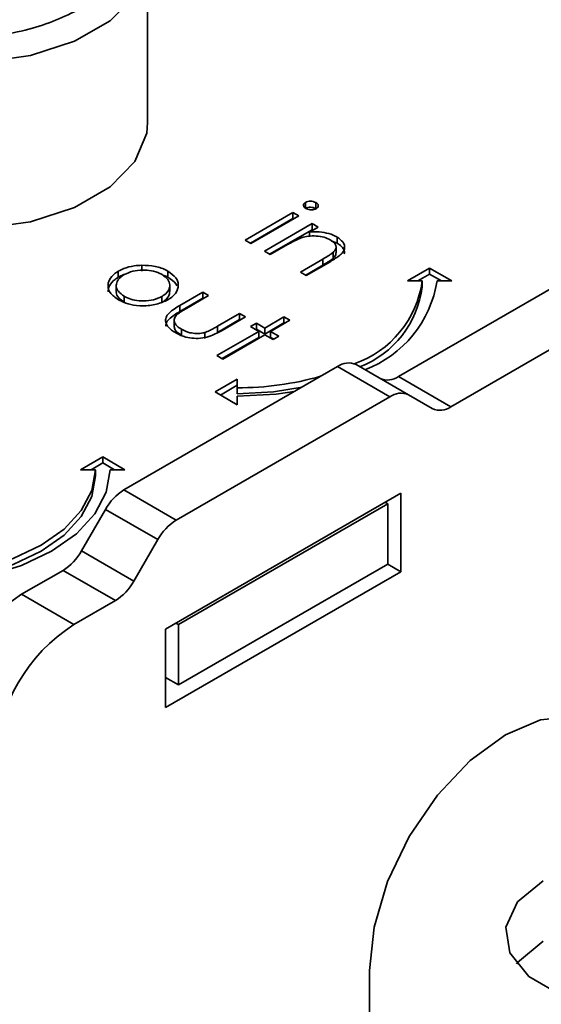
# Model space of a CAD drawing. Units: millimetres. Extents: x 7 to 410, y 10 to 268.
# Drawn here: x 54 to 55, y 203 to 204 of the extents above; entities that cross this region are included whole.
import ezdxf

# ---------------------------------------------------------------- set-up
doc = ezdxf.new("R2010")
doc.units = ezdxf.units.MM

msp = doc.modelspace()

# ---------------------------------------------------------------- linework, layer by layer
at = {"color": 7, "linetype": 'Continuous', "lineweight": 35}
for p, q in [((54.54211, 204.02968), (54.54211, 204.14195)), ((54.64877, 203.9756), (54.64877, 203.97152)), ((54.65585, 203.97546), (54.65585, 203.97138)), ((54.60799, 203.9501), (54.64029, 203.96874)), ((54.64029, 203.96874), (54.64426, 203.96645)), ((54.64029, 203.96874), (54.64029, 203.96466)), ((54.61153, 203.94806), (54.64029, 203.96466)), ((54.64426, 203.96645), (54.61196, 203.94781)), ((54.62103, 203.94258), (54.65332, 203.96122)), ((54.64029, 203.96466), (54.64072, 203.96441)), ((54.65332, 203.96122), (54.65729, 203.95893)), ((54.65332, 203.96122), (54.65332, 203.95714)), ((54.71169, 203.85788), (54.8915, 203.96168)), ((54.62456, 203.94054), (54.65332, 203.95714)), ((54.65729, 203.95893), (54.65146, 203.95557)), ((54.65146, 203.95557), (54.65146, 203.95276)), ((54.65375, 203.95689), (54.65332, 203.95714)), ((54.61196, 203.94781), (54.60799, 203.9501)), ((54.67014, 203.94808), (54.66654, 203.94947)), ((54.67014, 203.95216), (54.67014, 203.94808)), ((54.62499, 203.94029), (54.62103, 203.94258)), ((54.63667, 203.94703), (54.62499, 203.94029)), ((54.66746, 203.9418), (54.66746, 203.93771)), ((54.66946, 203.9416), (54.66946, 203.94569)), ((54.74705, 203.83747), (54.92686, 203.94127)), ((54.64539, 203.92851), (54.66058, 203.93728)), ((54.66585, 203.93574), (54.64936, 203.92622)), ((54.66058, 203.93728), (54.66058, 203.9332)), ((54.52228, 203.92499), (54.52228, 203.92908)), ((54.53816, 203.93313), (54.53816, 203.92905)), ((54.55582, 203.92912), (54.55582, 203.92503)), ((54.64936, 203.92622), (54.64539, 203.92851)), ((54.66058, 203.9332), (54.64893, 203.92647)), ((54.71772, 203.92253), (54.73272, 203.93119)), ((54.73272, 203.93119), (54.74772, 203.92253)), ((54.73272, 203.93119), (54.73272, 203.9271)), ((54.72772, 203.92253), (54.71772, 203.92253)), ((54.73272, 203.9271), (54.7248, 203.92253)), ((54.72772, 203.91844), (54.72772, 203.92253)), ((54.74065, 203.92253), (54.73272, 203.9271)), ((54.74772, 203.92253), (54.73772, 203.92253)), ((54.52089, 203.91943), (54.52089, 203.91534)), ((54.55705, 203.91537), (54.55705, 203.91945)), ((54.56388, 203.90599), (54.57931, 203.9149)), ((54.57931, 203.9149), (54.58328, 203.91261)), ((54.57931, 203.9149), (54.57931, 203.91082)), ((54.52634, 203.90804), (54.52634, 203.91212)), ((54.55172, 203.91205), (54.55172, 203.90797)), ((54.56388, 203.90191), (54.57931, 203.91082)), ((54.58328, 203.91261), (54.5683, 203.90396)), ((54.57931, 203.91082), (54.57974, 203.91057)), ((54.56388, 203.90599), (54.56388, 203.90191)), ((54.56009, 203.89526), (54.56009, 203.89118)), ((54.58926, 203.89186), (54.60424, 203.90051)), ((54.58926, 203.88778), (54.60424, 203.89642)), ((54.60821, 203.89822), (54.59249, 203.88914)), ((54.60424, 203.90051), (54.60821, 203.89822)), ((54.60424, 203.90051), (54.60424, 203.89642)), ((54.60424, 203.89642), (54.60467, 203.89618)), ((54.62124, 203.89069), (54.63427, 203.89822)), ((54.63824, 203.89593), (54.62521, 203.88841)), ((54.63427, 203.89822), (54.63824, 203.89593)), ((54.63427, 203.89822), (54.63427, 203.89414)), ((54.56493, 203.88984), (54.56493, 203.88576)), ((54.58895, 203.87205), (54.61727, 203.88841)), ((54.58926, 203.89186), (54.58926, 203.88778)), ((54.61161, 203.89168), (54.61558, 203.89397)), ((54.61727, 203.88841), (54.61161, 203.89168)), ((54.61514, 203.88963), (54.61558, 203.88988)), ((54.61558, 203.89397), (54.62124, 203.89069)), ((54.61558, 203.88988), (54.61558, 203.89397)), ((54.61558, 203.88988), (54.62124, 203.88661)), ((54.61727, 203.88841), (54.61727, 203.88432)), ((54.62124, 203.88661), (54.63427, 203.89414)), ((54.62124, 203.89069), (54.62124, 203.88661)), ((54.62521, 203.88841), (54.63087, 203.88513)), ((54.62521, 203.88841), (54.62521, 203.88432)), ((54.63427, 203.89414), (54.6347, 203.89389)), ((54.58074, 203.88769), (54.58074, 203.88361)), ((54.59248, 203.87001), (54.61727, 203.88432)), ((54.62124, 203.88612), (54.59291, 203.86976)), ((54.62691, 203.88284), (54.62124, 203.88612)), ((54.62521, 203.88432), (54.62734, 203.88309)), ((54.63087, 203.88513), (54.62691, 203.88284)), ((54.59291, 203.86976), (54.58895, 203.87205)), ((54.52608, 203.78134), (54.67053, 203.86473)), ((54.70589, 203.84432), (54.67053, 203.86473)), ((54.71839, 203.84556), (54.68303, 203.86597)), ((54.58772, 203.84748), (54.60272, 203.85614)), ((54.60272, 203.85614), (54.60272, 203.85037)), ((54.71169, 203.85788), (54.74705, 203.83747)), ((54.60272, 203.85206), (54.59126, 203.84544)), ((54.60272, 203.85037), (54.60272, 203.84628)), ((54.56143, 203.76093), (54.70589, 203.84432)), ((54.60272, 203.83882), (54.58772, 203.84748)), ((54.60272, 203.84459), (54.60272, 203.83882)), ((54.73455, 203.83623), (54.71839, 203.84556)), ((54.49675, 203.79496), (54.51175, 203.80362)), ((54.51175, 203.80362), (54.52675, 203.79496)), ((54.51175, 203.79954), (54.51175, 203.80362)), ((54.50675, 203.79496), (54.49675, 203.79496)), ((54.51175, 203.79954), (54.50383, 203.79496)), ((54.50675, 203.79088), (54.50675, 203.79496)), ((54.51968, 203.79496), (54.51175, 203.79954)), ((54.52675, 203.79496), (54.51675, 203.79496)), ((54.52608, 203.78134), (54.56143, 203.76093)), ((54.71321, 203.77915), (54.55411, 203.6873)), ((54.71321, 203.72607), (54.71321, 203.77915)), ((54.49742, 203.74016), (54.51358, 203.76815)), ((54.51358, 203.76815), (54.54893, 203.74774)), ((54.56295, 203.69036), (54.70437, 203.772)), ((54.70437, 203.772), (54.7026, 203.77302)), ((54.70437, 203.772), (54.70437, 203.73117)), ((54.54893, 203.74774), (54.53277, 203.71975)), ((54.53277, 203.71975), (54.49742, 203.74016)), ((54.56295, 203.64953), (54.70437, 203.73117)), ((54.70437, 203.73117), (54.71321, 203.72607)), ((54.48492, 203.72696), (54.45688, 203.71078)), ((54.52027, 203.70655), (54.48492, 203.72696)), ((54.55411, 203.63422), (54.71321, 203.72607)), ((54.49224, 203.69037), (54.45688, 203.71078)), ((54.49224, 203.69037), (54.52027, 203.70655)), ((54.56118, 203.69138), (54.56295, 203.69036)), ((54.56295, 203.69036), (54.56295, 203.64953)), ((54.55411, 203.6873), (54.55411, 203.63422)), ((54.55411, 203.65464), (54.56295, 203.64953)), ((54.692, 203.21803), (54.692, 203.45661))]:
    msp.add_line(p, q, dxfattribs=at)
at = {"color": 8, "linetype": 'Continuous', "lineweight": 35, "flags": 128}
msp.add_lwpolyline([(54.54211, 204.14159), (54.54145, 204.13458), (54.53339, 204.11548), (54.51671, 204.09835), (54.49264, 204.08446), (54.46297, 204.07482), (54.42989, 204.07017), (54.39587, 204.07084), (54.36342, 204.07679), (54.33496, 204.08757), (54.31259, 204.10238), (54.29797, 204.12012), (54.29218, 204.13949), (54.29211, 204.14195)], dxfattribs=at)
at = {"color": 7, "linetype": 'Continuous', "lineweight": 35, "flags": 128}
for points in [[(54.32114, 203.98344), (54.33496, 203.97529), (54.36342, 203.96451), (54.39587, 203.95857), (54.42989, 203.9579), (54.46297, 203.96255), (54.49264, 203.97218), (54.51671, 203.98608), (54.53339, 204.00321), (54.54145, 204.0223), (54.54211, 204.02968)], [(54.60272, 203.84628), (54.62711, 203.84767), (54.64648, 203.85085)], [(54.64126, 203.84784), (54.62906, 203.84609), (54.60272, 203.84459)], [(54.38175, 203.7228), (54.40614, 203.72419), (54.42959, 203.7283), (54.4512, 203.73496), (54.47014, 203.74394), (54.48569, 203.75487), (54.49724, 203.76735), (54.50435, 203.78089), (54.50675, 203.79496)], [(54.51675, 203.79496), (54.51416, 203.77976), (54.50648, 203.76514), (54.494, 203.75167), (54.47721, 203.73986), (54.45676, 203.73016), (54.43342, 203.72296), (54.40809, 203.71853), (54.38175, 203.71703)], [(54.38175, 203.71872), (54.40614, 203.72011), (54.42959, 203.72421), (54.4512, 203.73088), (54.47014, 203.73985), (54.48569, 203.75079), (54.49724, 203.76327), (54.50435, 203.7768), (54.50675, 203.79088)], [(54.692, 203.45661), (54.69513, 203.4859), (54.70431, 203.5168), (54.71892, 203.54722), (54.73796, 203.57508), (54.76013, 203.59848), (54.78392, 203.61583), (54.80771, 203.62595), (54.82988, 203.62814), (54.84892, 203.62226), (54.86353, 203.60871), (54.87271, 203.58841), (54.87584, 203.56275)], [(54.82335, 203.43935), (54.82124, 203.44018), (54.79975, 203.45259), (54.78691, 203.46849), (54.78426, 203.48596), (54.79212, 203.50291), (54.80955, 203.51728)], [(54.79139, 203.46115), (54.79212, 203.46208), (54.80955, 203.47645)]]:
    msp.add_lwpolyline(points, dxfattribs=at)
at = {"color": 7, "linetype": 'Continuous', "lineweight": 35}
for centre, radius, start, end in [((54.65941, 203.93184), 0.06895, 288.86372, 352.23813), ((54.66215, 203.93418), 0.07647, 290.51199, 351.23702), ((54.66088, 203.92714), 0.06741, 291.56787, 352.58733), ((54.67786, 203.85451), 0.01257, 65.68605, 125.61817), ((54.60382, 204.0512), 0.20083, 269.68808, 285.96395), ((54.70437, 203.8681), 0.01257, 245.68605, 305.61817), ((54.71321, 203.8341), 0.01257, 65.68605, 125.61817), ((54.73973, 203.84769), 0.01257, 245.68605, 305.61817), ((54.54517, 203.75074), 0.03607, 121.95467, 151.14439), ((54.58052, 203.73033), 0.03607, 121.95467, 151.14439), ((54.46583, 203.75756), 0.03607, 301.95467, 331.14439), ((54.50118, 203.73715), 0.03607, 301.95467, 331.14439), ((54.51899, 203.61368), 0.11526, 122.60548, 177.39452), ((54.55435, 203.59327), 0.11526, 122.60548, 177.39452)]:
    msp.add_arc(centre, radius, start, end, dxfattribs=at)
for points, knots in [([(54.49666, 204.10624), (54.48559, 204.10108), (54.46856, 204.09313), (54.44012, 204.08816), (54.41712, 204.08674), (54.39405, 204.08814), (54.36592, 204.09328), (54.33564, 204.10513), (54.31511, 204.12261), (54.3062, 204.13885), (54.30379, 204.15217), (54.30625, 204.16544), (54.31486, 204.18186), (54.32862, 204.19169), (54.33756, 204.19808)], [0, 0, 0, 0, 0.119728, 0.18418, 0.25, 0.31582, 0.380272, 0.5, 0.619728, 0.68418, 0.75, 0.81582, 0.880272, 1, 1, 1, 1]), ([(54.64905, 203.97153), (54.64864, 203.97182), (54.64778, 203.97241), (54.64738, 203.97355), (54.64758, 203.97463), (54.64826, 203.97527), (54.6487, 203.97555), (54.64877, 203.9756)], [0, 0, 0, 0, 0.242522, 0.510286, 0.748247, 0.956093, 1, 1, 1, 1]), ([(54.64877, 203.9756), (54.64929, 203.97584), (54.65029, 203.97629), (54.65223, 203.97642), (54.65422, 203.97623), (54.65529, 203.97572), (54.65585, 203.97546)], [0, 0, 0, 0, 0.248718, 0.477232, 0.727764, 1, 1, 1, 1]), ([(54.65585, 203.97546), (54.65627, 203.97517), (54.65709, 203.97461), (54.65755, 203.97353), (54.65743, 203.9725), (54.65679, 203.97177), (54.65628, 203.97144), (54.65614, 203.97135)], [0, 0, 0, 0, 0.245356, 0.47786, 0.710873, 0.917051, 1, 1, 1, 1]), ([(54.64877, 203.97152), (54.64929, 203.97176), (54.65029, 203.97221), (54.65223, 203.97234), (54.65422, 203.97215), (54.65529, 203.97164), (54.65585, 203.97138)], [0, 0, 0, 0, 0.248718, 0.477232, 0.727764, 1, 1, 1, 1]), ([(54.65614, 203.97135), (54.65563, 203.97112), (54.65466, 203.97069), (54.65288, 203.97055), (54.65115, 203.97071), (54.64987, 203.9711), (54.64923, 203.97144), (54.64905, 203.97153)], [0, 0, 0, 0, 0.241841, 0.461898, 0.666037, 0.90766, 1, 1, 1, 1]), ([(54.65146, 203.95557), (54.65313, 203.95566), (54.65706, 203.95588), (54.66323, 203.95511), (54.66764, 203.95352), (54.6697, 203.9524), (54.67014, 203.95216)], [0, 0, 0, 0, 0.246647, 0.58141, 0.911014, 1, 1, 1, 1]), ([(54.64595, 203.95168), (54.64459, 203.95111), (54.64225, 203.95013), (54.63926, 203.94851), (54.63753, 203.94752), (54.63667, 203.94703)], [0, 0, 0, 0, 0.408034, 0.703839, 1, 1, 1, 1]), ([(54.66549, 203.95027), (54.66418, 203.95091), (54.66144, 203.95224), (54.65615, 203.95299), (54.65071, 203.95295), (54.64752, 203.9521), (54.64595, 203.95168)], [0, 0, 0, 0, 0.239761, 0.5048328, 0.7556522, 1, 1, 1, 1]), ([(54.66746, 203.9418), (54.66825, 203.94267), (54.66954, 203.94412), (54.6695, 203.94641), (54.66825, 203.94847), (54.6665, 203.94961), (54.66549, 203.95027)], [0, 0, 0, 0, 0.3126809, 0.5151368, 0.7174713, 1, 1, 1, 1]), ([(54.67014, 203.95216), (54.67163, 203.95111), (54.67427, 203.94925), (54.6755, 203.94581), (54.67484, 203.94271), (54.67161, 203.93919), (54.66813, 203.93711), (54.66585, 203.93574)], [0, 0, 0, 0, 0.2124676, 0.3770416, 0.5419416, 0.700206, 1, 1, 1, 1]), ([(54.67494, 203.94077), (54.67505, 203.94123), (54.67538, 203.9427), (54.67399, 203.94519), (54.67182, 203.94705), (54.67036, 203.94795), (54.67014, 203.94808)], [0, 0, 0, 0, 0.174261, 0.54328, 0.932057, 1, 1, 1, 1]), ([(54.66058, 203.93728), (54.6618, 203.93799), (54.66362, 203.93906), (54.66595, 203.94056), (54.66695, 203.94138), (54.66746, 203.9418)], [0, 0, 0, 0, 0.498453, 0.74855, 1, 1, 1, 1]), ([(54.66936, 203.94161), (54.66937, 203.94109), (54.66939, 203.9397), (54.6682, 203.93848), (54.66746, 203.93771)], [0, 0, 0, 0, 0.373973, 1, 1, 1, 1]), ([(54.66746, 203.93771), (54.66642, 203.93692), (54.66484, 203.93572), (54.66242, 203.93428), (54.6612, 203.93356), (54.66058, 203.9332)], [0, 0, 0, 0, 0.4964872, 0.7481782, 1, 1, 1, 1]), ([(54.52239, 203.90982), (54.5202, 203.91135), (54.51637, 203.91404), (54.51493, 203.91899), (54.51594, 203.92355), (54.51888, 203.92697), (54.52155, 203.92862), (54.52228, 203.92908)], [0, 0, 0, 0, 0.274092, 0.479155, 0.683111, 0.913181, 1, 1, 1, 1]), ([(54.52228, 203.92908), (54.52349, 203.92971), (54.52659, 203.93132), (54.53214, 203.93278), (54.53642, 203.93303), (54.53816, 203.93313)], [0, 0, 0, 0, 0.274863, 0.703474, 1, 1, 1, 1]), ([(54.52622, 203.92677), (54.52811, 203.92766), (54.53173, 203.92937), (54.53848, 203.93002), (54.54485, 203.92959), (54.54925, 203.92823), (54.55132, 203.92711), (54.55183, 203.92684)], [0, 0, 0, 0, 0.253619, 0.488116, 0.699582, 0.926209, 1, 1, 1, 1]), ([(54.53816, 203.93313), (54.54125, 203.93304), (54.54743, 203.93284), (54.55306, 203.93065), (54.55554, 203.92927), (54.55582, 203.92912)], [0, 0, 0, 0, 0.468848, 0.941223, 1, 1, 1, 1]), ([(54.55582, 203.92912), (54.55786, 203.92768), (54.56094, 203.92552), (54.5627, 203.92185), (54.56275, 203.91994), (54.56277, 203.91896)], [0, 0, 0, 0, 0.490124, 0.738774, 1, 1, 1, 1]), ([(54.51538, 203.91523), (54.51554, 203.91657), (54.51589, 203.91957), (54.51889, 203.92289), (54.52155, 203.92454), (54.52228, 203.92499)], [0, 0, 0, 0, 0.373312, 0.828305, 1, 1, 1, 1]), ([(54.52634, 203.91212), (54.52482, 203.9132), (54.52207, 203.91515), (54.5206, 203.91876), (54.52124, 203.92212), (54.52328, 203.92488), (54.5254, 203.92624), (54.52622, 203.92677)], [0, 0, 0, 0, 0.253288, 0.458296, 0.663723, 0.86945, 1, 1, 1, 1]), ([(54.52228, 203.92499), (54.52343, 203.92568), (54.52477, 203.92649), (54.52651, 203.92692), (54.52676, 203.92698)], [0, 0, 0, 0, 0.860255, 1, 1, 1, 1]), ([(54.55183, 203.92684), (54.5533, 203.9258), (54.55616, 203.92377), (54.55733, 203.91998), (54.55667, 203.91631), (54.55432, 203.91367), (54.55228, 203.9124), (54.55172, 203.91205)], [0, 0, 0, 0, 0.242283, 0.472174, 0.682706, 0.913225, 1, 1, 1, 1]), ([(54.55227, 203.92647), (54.55322, 203.92618), (54.55452, 203.92578), (54.55555, 203.92519), (54.55582, 203.92503)], [0, 0, 0, 0, 0.736913, 1, 1, 1, 1]), ([(54.55582, 203.92503), (54.55797, 203.92362), (54.56066, 203.92184), (54.56163, 203.9196), (54.56182, 203.91915)], [0, 0, 0, 0, 0.797665, 1, 1, 1, 1]), ([(54.52634, 203.90804), (54.52486, 203.90911), (54.52219, 203.91106), (54.52071, 203.91379), (54.521, 203.91511), (54.52105, 203.91533)], [0, 0, 0, 0, 0.507409, 0.918098, 1, 1, 1, 1]), ([(54.55695, 203.91537), (54.55686, 203.91436), (54.55666, 203.91209), (54.55431, 203.90958), (54.55227, 203.90832), (54.55172, 203.90797)], [0, 0, 0, 0, 0.367254, 0.826955, 1, 1, 1, 1]), ([(54.56277, 203.91896), (54.56261, 203.91805), (54.5622, 203.91568), (54.55981, 203.91243), (54.55692, 203.91056), (54.55571, 203.90978)], [0, 0, 0, 0, 0.268942, 0.694794, 1, 1, 1, 1]), ([(54.55571, 203.90978), (54.55326, 203.90864), (54.54836, 203.90636), (54.53916, 203.90546), (54.53082, 203.90626), (54.52548, 203.90813), (54.52305, 203.90946), (54.52239, 203.90982)], [0, 0, 0, 0, 0.251449, 0.504197, 0.728786, 0.925714, 1, 1, 1, 1]), ([(54.55172, 203.91205), (54.5499, 203.91121), (54.54631, 203.90955), (54.53963, 203.90875), (54.53345, 203.90932), (54.52906, 203.91065), (54.527, 203.91176), (54.52634, 203.91212)], [0, 0, 0, 0, 0.245692, 0.484196, 0.700093, 0.903257, 1, 1, 1, 1]), ([(54.56093, 203.88757), (54.55913, 203.88875), (54.55605, 203.89077), (54.55403, 203.89445), (54.55423, 203.89781), (54.55716, 203.90197), (54.56118, 203.90437), (54.56388, 203.90599)], [0, 0, 0, 0, 0.2195545, 0.3762943, 0.5332061, 0.6852492, 1, 1, 1, 1]), ([(54.55446, 203.89198), (54.55445, 203.89256), (54.5544, 203.89423), (54.55729, 203.89788), (54.56123, 203.90029), (54.56388, 203.90191)], [0, 0, 0, 0, 0.1496816, 0.4266455, 1, 1, 1, 1]), ([(54.5683, 203.90396), (54.56706, 203.90323), (54.56519, 203.90212), (54.56284, 203.90055), (54.56187, 203.89968), (54.56138, 203.89924)], [0, 0, 0, 0, 0.4974309, 0.74773, 1, 1, 1, 1]), ([(54.56138, 203.89924), (54.56079, 203.89836), (54.55966, 203.89668), (54.56031, 203.89402), (54.56204, 203.89169), (54.56396, 203.89046), (54.56493, 203.88984)], [0, 0, 0, 0, 0.269918, 0.518603, 0.7585, 1, 1, 1, 1]), ([(54.56028, 203.89119), (54.56032, 203.89077), (54.56046, 203.88953), (54.56209, 203.88761), (54.56398, 203.88638), (54.56493, 203.88576)], [0, 0, 0, 0, 0.2012753, 0.5993083, 1, 1, 1, 1]), ([(54.59249, 203.88914), (54.59006, 203.8878), (54.58617, 203.88565), (54.57941, 203.8838), (54.57341, 203.88357), (54.5671, 203.8846), (54.5632, 203.88628), (54.56115, 203.88745), (54.56093, 203.88757)], [0, 0, 0, 0, 0.276331, 0.441407, 0.607375, 0.761865, 0.97418, 1, 1, 1, 1]), ([(54.56493, 203.88984), (54.56675, 203.88896), (54.56974, 203.88752), (54.57508, 203.88689), (54.57855, 203.88716), (54.58033, 203.88759), (54.58074, 203.88769)], [0, 0, 0, 0, 0.406347, 0.664161, 0.922885, 1, 1, 1, 1]), ([(54.58074, 203.88769), (54.58182, 203.88811), (54.58391, 203.88891), (54.58664, 203.89038), (54.58839, 203.89137), (54.58926, 203.89186)], [0, 0, 0, 0, 0.345383, 0.672353, 1, 1, 1, 1])]:
    msp.add_open_spline(points, degree=3, knots=knots, dxfattribs=at)

doc.saveas('drawing.dxf')
